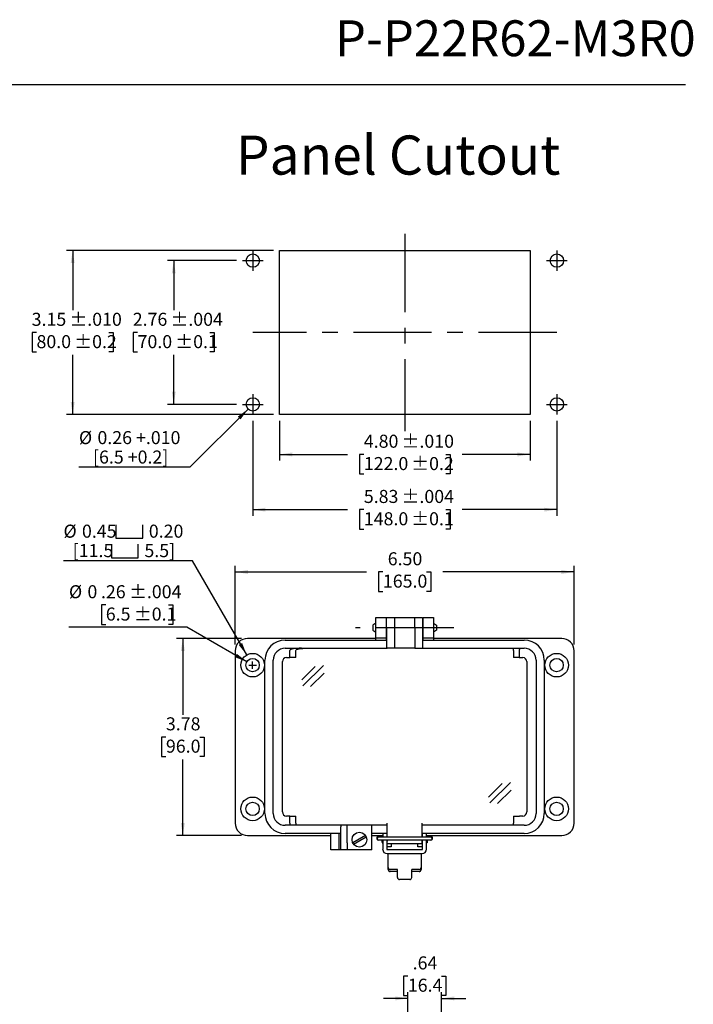
# Model space of a CAD drawing. Units: inches. Extents: x 0.4 to 8, y 0.3 to 10.7.
# Drawn here: x 3.7 to 8, y 4.5 to 10.7 of the extents above; entities that cross this region are included whole.
import ezdxf

# ---------------------------------------------------------------- set-up
doc = ezdxf.new("R2010")
doc.units = ezdxf.units.IN
doc.header["$MEASUREMENT"] = 0
doc.linetypes.add('CENTERX2', pattern=[0.8, 0.5, -0.1, 0.1, -0.1])
doc.layers.add('BORDER', color=7, linetype='Continuous')
doc.layers.add('CUTOUT', color=7, linetype='Continuous', lineweight=25)
doc.styles.add('SLDTEXTSTYLE0', font='ARIAL.TTF', dxfattribs={"width": 0.948})
doc.styles.add('SLDTEXTSTYLE2', font='ARIALN.TTF', dxfattribs={"width": 0.87})
doc.dimstyles.new('SLDDIMSTYLE10', dxfattribs={"dimtxt": 0.080892, "dimasz": 0.080892, "dimexe": 0, "dimexo": 0.0625, "dimgap": 0.020223, "dimtad": 0, "dimtih": 1, "dimtoh": 1, "dimlfac": 3, "dimrnd": 1e-09, "dimzin": 12, "dimdsep": 46, "dimtxsty": 'SLDTEXTSTYLE0', "dimsah": 1, "dimcen": 0.09, "dimadec": 0, "dimazin": 3, "dimtol": 1, "dimtp": 0.004, "dimtm": 0.004, "dimtfac": 1, "dimtdec": 3, "dimtofl": 0, "dimtmove": 0, "dimatfit": 3, "dimfxl": 0, "dimfrac": 2, "dimtolj": 1, "dimarcsym": 0})
doc.dimstyles.new('SLDDIMSTYLE11', dxfattribs={"dimtxt": 0.080892, "dimasz": 0.080892, "dimexe": 0, "dimexo": 0.0625, "dimgap": 0.020223, "dimtad": 0, "dimlfac": 3, "dimrnd": 1e-09, "dimzin": 12, "dimdsep": 46, "dimtxsty": 'SLDTEXTSTYLE0', "dimsah": 1, "dimcen": 0.09, "dimadec": 0, "dimazin": 3, "dimtol": 1, "dimtp": 0.004, "dimtm": 0.004, "dimtfac": 1, "dimtdec": 3, "dimtofl": 0, "dimtmove": 0, "dimatfit": 3, "dimfxl": 0, "dimfrac": 2, "dimtolj": 1, "dimarcsym": 0})
doc.dimstyles.new('SLDDIMSTYLE12', dxfattribs={"dimtxt": 0.080892, "dimasz": 0.080892, "dimexe": 0, "dimexo": 0.0625, "dimgap": 0.020223, "dimtad": 1, "dimlfac": 3, "dimrnd": 1e-09, "dimzin": 12, "dimdsep": 46, "dimtxsty": 'SLDTEXTSTYLE0', "dimsah": 1, "dimcen": 0, "dimadec": 0, "dimazin": 3, "dimtfac": 1, "dimtofl": 0, "dimtmove": 0, "dimatfit": 3, "dimfxl": 0, "dimfrac": 2, "dimtolj": 1, "dimtzin": 12, "dimarcsym": 0})
doc.dimstyles.new('SLDDIMSTYLE2', dxfattribs={"dimtxt": 0.080892, "dimasz": 0.080892, "dimexe": 0, "dimexo": 0.0625, "dimgap": 0.020223, "dimtad": 0, "dimtih": 1, "dimtoh": 1, "dimlfac": 3, "dimrnd": 1e-09, "dimzin": 12, "dimdsep": 46, "dimtxsty": 'SLDTEXTSTYLE0', "dimsah": 1, "dimcen": 0.09, "dimadec": 0, "dimazin": 3, "dimtfac": 1, "dimtmove": 0, "dimatfit": 0, "dimfxl": 0, "dimfrac": 2, "dimtolj": 1, "dimtzin": 12, "dimarcsym": 0})
doc.dimstyles.new('SLDDIMSTYLE4', dxfattribs={"dimtxt": 0.080892, "dimasz": 0.080892, "dimexe": 0, "dimexo": 0.0625, "dimgap": 0.020223, "dimtad": 0, "dimtih": 1, "dimtoh": 1, "dimlfac": 3, "dimrnd": 1e-09, "dimzin": 12, "dimdsep": 46, "dimtxsty": 'SLDTEXTSTYLE0', "dimsah": 1, "dimcen": 0, "dimadec": 0, "dimazin": 3, "dimtol": 1, "dimtp": 0.004, "dimtm": 0.004, "dimtfac": 1, "dimtdec": 3, "dimtofl": 0, "dimtmove": 0, "dimatfit": 3, "dimfxl": 0, "dimfrac": 2, "dimtolj": 1, "dimarcsym": 0})
doc.dimstyles.new('SLDDIMSTYLE5', dxfattribs={"dimtxt": 0.080892, "dimasz": 0.080892, "dimexe": 0, "dimexo": 0.0625, "dimgap": 0.020223, "dimtad": 0, "dimtih": 1, "dimtoh": 1, "dimlfac": 3, "dimrnd": 1e-09, "dimzin": 12, "dimdsep": 46, "dimtxsty": 'SLDTEXTSTYLE0', "dimsah": 1, "dimcen": 0.09, "dimadec": 0, "dimazin": 3, "dimtfac": 1, "dimtofl": 0, "dimtmove": 0, "dimatfit": 3, "dimfxl": 0, "dimfrac": 2, "dimtolj": 1, "dimtzin": 12, "dimarcsym": 0})
doc.dimstyles.new('SLDDIMSTYLE6', dxfattribs={"dimtxt": 0.080892, "dimasz": 0.080892, "dimexe": 0, "dimexo": 0.0625, "dimgap": 0.020223, "dimtad": 0, "dimlfac": 3, "dimrnd": 1e-09, "dimzin": 4, "dimdsep": 46, "dimtxsty": 'SLDTEXTSTYLE0', "dimsah": 1, "dimcen": 0.09, "dimadec": 0, "dimazin": 1, "dimtfac": 1, "dimtofl": 0, "dimtmove": 0, "dimatfit": 3, "dimfxl": 0, "dimfrac": 2, "dimtolj": 1, "dimtzin": 12, "dimarcsym": 0})
doc.dimstyles.new('SLDDIMSTYLE7', dxfattribs={"dimtxt": 0.080892, "dimasz": 0.080892, "dimexe": 0, "dimexo": 0.0625, "dimgap": 0.020223, "dimtad": 0, "dimtih": 1, "dimtoh": 1, "dimlfac": 3, "dimrnd": 1e-09, "dimzin": 12, "dimdsep": 46, "dimtxsty": 'SLDTEXTSTYLE0', "dimsah": 1, "dimcen": 0, "dimadec": 0, "dimazin": 3, "dimtol": 1, "dimtp": 0.004, "dimtm": 0.004, "dimtfac": 1, "dimtdec": 3, "dimtofl": 0, "dimtmove": 0, "dimatfit": 3, "dimfxl": 0, "dimfrac": 2, "dimtolj": 1, "dimtzin": 12, "dimarcsym": 0})
doc.dimstyles.new('SLDDIMSTYLE8', dxfattribs={"dimtxt": 0.080892, "dimasz": 0.080892, "dimexe": 0, "dimexo": 0.0625, "dimgap": 0.020223, "dimtad": 0, "dimlfac": 3, "dimrnd": 1e-09, "dimzin": 12, "dimdsep": 46, "dimtxsty": 'SLDTEXTSTYLE0', "dimsah": 1, "dimcen": 0.09, "dimadec": 0, "dimazin": 3, "dimtol": 1, "dimtp": 0.01, "dimtm": 0.01, "dimtfac": 1, "dimtdec": 3, "dimtofl": 0, "dimtmove": 0, "dimatfit": 3, "dimfxl": 0, "dimfrac": 2, "dimtolj": 1, "dimarcsym": 0})
doc.dimstyles.new('SLDDIMSTYLE9', dxfattribs={"dimtxt": 0.080892, "dimasz": 0.080892, "dimexe": 0, "dimexo": 0.0625, "dimgap": 0.020223, "dimtad": 0, "dimtih": 1, "dimtoh": 1, "dimlfac": 3, "dimrnd": 1e-09, "dimzin": 12, "dimdsep": 46, "dimtxsty": 'SLDTEXTSTYLE0', "dimsah": 1, "dimcen": 0.09, "dimadec": 0, "dimazin": 3, "dimtol": 1, "dimtp": 0.01, "dimtm": 0.01, "dimtfac": 1, "dimtdec": 3, "dimtofl": 0, "dimtmove": 0, "dimatfit": 3, "dimfxl": 0, "dimfrac": 2, "dimtolj": 1, "dimarcsym": 0})

# ---------------------------------------------------------------- blocks, each defined once
blk = doc.blocks.new('_D_3')
at = {"layer": 'BORDER'}
for p, q in [((6.2028, 4.6346), (6.175, 4.6346)), ((6.175, 4.6346), (6.175, 4.5104)), ((6.4188, 4.6346), (6.4466, 4.6346)), ((6.4466, 4.6346), (6.4466, 4.5104)), ((6.2035, 4.0645), (6.2035, 4.5312)), ((6.4181, 3.2296), (6.4181, 4.5312)), ((6.2035, 4.4919), (6.0479, 4.4919)), ((6.175, 4.5104), (6.2028, 4.5104)), ((6.4181, 4.4919), (6.5737, 4.4919)), ((6.4466, 4.5104), (6.4188, 4.5104))]:
    blk.add_line(p, q, dxfattribs=at)
for points in [[(6.2035, 4.4919), (6.1226, 4.5043), (6.1226, 4.4794)], [(6.4181, 4.4919), (6.499, 4.4794), (6.499, 4.5043)]]:
    blk.add_solid(points, dxfattribs=at)
at = {"layer": 'BORDER', "char_height": 0.08333, "attachment_point": 1, "style": 'SLDTEXTSTYLE0'}
for s, insert in [('.64', (6.2336, 4.7606)), ('16.4', (6.2028, 4.6178))]:
    blk.add_mtext(s, dxfattribs=dict(at, insert=insert))
blk = doc.blocks.new('_D_6')
at = {"layer": 'BORDER'}
for p, q in [((4.2731, 7.007), (4.2453, 7.007)), ((4.2453, 7.007), (4.2453, 6.8827)), ((4.6735, 7.007), (4.7013, 7.007)), ((4.7013, 7.007), (4.7013, 6.8827)), ((4.7916, 6.8642), (4.0378, 6.8642)), ((4.2453, 6.8827), (4.2731, 6.8827)), ((4.7013, 6.8827), (4.6735, 6.8827)), ((5.1743, 6.6432), (4.7916, 6.8642))]:
    blk.add_line(p, q, dxfattribs=at)
blk.add_solid([(5.1743, 6.6432), (5.1105, 6.6945), (5.098, 6.6729)], dxfattribs=at)
at = {"layer": 'BORDER', "attachment_point": 1, "style": 'SLDTEXTSTYLE0'}
for s, insert, char_height in [('%%c', (4.0378, 7.1329), 0.08333), ('0', (4.1558, 7.1329), 0.0833), ('.26', (4.2422, 7.1329), 0.08333), (' ±.004', (4.3965, 7.1329), 0.08333), ('6.5', (4.2731, 6.9902), 0.08333), (' ±0.1', (4.4274, 6.9902), 0.08333)]:
    blk.add_mtext(s, dxfattribs=dict(at, insert=insert, char_height=char_height))
blk = doc.blocks.new('_D_7')
at = {"layer": 'BORDER'}
for p, q in [((5.1391, 6.7925), (4.7258, 6.7925)), ((4.7652, 6.7925), (4.7652, 6.3054)), ((4.6572, 6.1626), (4.6294, 6.1626)), ((4.6294, 6.1626), (4.6294, 6.0384)), ((4.8732, 6.1626), (4.901, 6.1626)), ((4.901, 6.1626), (4.901, 6.0384)), ((4.6294, 6.0384), (4.6572, 6.0384)), ((4.7652, 5.5327), (4.7652, 6.0199)), ((4.901, 6.0384), (4.8732, 6.0384)), ((5.1391, 5.5327), (4.7258, 5.5327))]:
    blk.add_line(p, q, dxfattribs=at)
for points in [[(4.7652, 6.7925), (4.7528, 6.7116), (4.7777, 6.7116)], [(4.7652, 5.5327), (4.7777, 5.6136), (4.7528, 5.6136)]]:
    blk.add_solid(points, dxfattribs=at)
at = {"layer": 'BORDER', "char_height": 0.08333, "attachment_point": 1, "style": 'SLDTEXTSTYLE0'}
for s, insert in [('3.78', (4.6572, 6.2885)), ('96.0', (4.6572, 6.1458))]:
    blk.add_mtext(s, dxfattribs=dict(at, insert=insert))
blk = doc.blocks.new('_D_8')
at = {"layer": 'BORDER'}
for p, q in [((5.0997, 6.7532), (5.0997, 7.2569)), ((7.2651, 6.7532), (7.2651, 7.2569)), ((5.0997, 7.2175), (5.9385, 7.2175)), ((6.0435, 7.2175), (6.0157, 7.2175)), ((6.0157, 7.2175), (6.0157, 7.0933)), ((6.3213, 7.2175), (6.349, 7.2175)), ((6.349, 7.2175), (6.349, 7.0933)), ((7.2651, 7.2175), (6.4262, 7.2175)), ((6.0157, 7.0933), (6.0435, 7.0933)), ((6.349, 7.0933), (6.3213, 7.0933))]:
    blk.add_line(p, q, dxfattribs=at)
for points in [[(5.0997, 7.2175), (5.1806, 7.2051), (5.1806, 7.23)], [(7.2651, 7.2175), (7.1842, 7.23), (7.1842, 7.2051)]]:
    blk.add_solid(points, dxfattribs=at)
at = {"layer": 'BORDER', "char_height": 0.08333, "attachment_point": 1, "style": 'SLDTEXTSTYLE0'}
for s, insert in [('6.50', (6.0744, 7.3435)), ('165.0', (6.0435, 7.2007))]:
    blk.add_mtext(s, dxfattribs=dict(at, insert=insert))
blk = doc.blocks.new('SW_SYMBOL_HOLE_SPOT')
at = {"layer": 'BORDER', "color": 0}
for p, q in [((0, 34.4), (0, 3)), ((63, 3), (63, 34.4)), ((0, 3), (63, 3))]:
    blk.add_line(p, q, dxfattribs=at)
blk = doc.blocks.new('_D_9')
at = {"layer": 'BORDER'}
for p, q in [((4.8266, 7.2882), (4.0028, 7.2882)), ((5.1735, 6.6873), (4.8266, 7.2882))]:
    blk.add_line(p, q, dxfattribs=at)
blk.add_solid([(5.1735, 6.6873), (5.1439, 6.7636), (5.1223, 6.7511)], dxfattribs=at)
at = {"layer": 'BORDER', "xscale": 0.002728526715850659, "yscale": 0.002728526715850659, "zscale": 0.002728526715850659}
for p in [(4.3368, 7.4245), (4.3087, 7.3003)]:
    blk.add_blockref('SW_SYMBOL_HOLE_SPOT', p, dxfattribs=at)
at = {"layer": 'BORDER', "char_height": 0.08333, "attachment_point": 1, "style": 'SLDTEXTSTYLE0'}
for s, insert in [('%%c', (4.0028, 7.5199)), ('0.45', (4.1208, 7.5199)), ('0.20', (4.548, 7.5199)), ('[11.5', (4.0618, 7.3956)), ('5.5]', (4.5199, 7.3956))]:
    blk.add_mtext(s, dxfattribs=dict(at, insert=insert))
blk = doc.blocks.new('_D_10')
at = {"layer": 'BORDER'}
for p, q in [((5.3831, 8.1838), (5.3831, 7.9294)), ((6.9841, 8.1838), (6.9841, 7.9294)), ((5.3831, 7.9688), (5.8167, 7.9688)), ((5.9217, 7.9688), (5.8939, 7.9688)), ((5.8939, 7.9688), (5.8939, 7.8446)), ((6.4456, 7.9688), (6.4734, 7.9688)), ((6.4734, 7.9688), (6.4734, 7.8446)), ((6.9841, 7.9688), (6.5506, 7.9688)), ((5.8939, 7.8446), (5.9217, 7.8446)), ((6.4734, 7.8446), (6.4456, 7.8446))]:
    blk.add_line(p, q, dxfattribs=at)
for points in [[(5.3831, 7.9688), (5.464, 7.9563), (5.464, 7.9812)], [(6.9841, 7.9688), (6.9033, 7.9812), (6.9033, 7.9563)]]:
    blk.add_solid(points, dxfattribs=at)
at = {"layer": 'BORDER', "char_height": 0.08333, "attachment_point": 1, "style": 'SLDTEXTSTYLE0'}
for s, insert in [('4.80', (5.9217, 8.0947)), (' ±.010', (6.1377, 8.0947)), ('122.0', (5.9217, 7.952)), (' ±0.2', (6.1994, 7.952))]:
    blk.add_mtext(s, dxfattribs=dict(at, insert=insert))
blk = doc.blocks.new('_D_11')
at = {"layer": 'BORDER'}
for p, q in [((5.3437, 9.2731), (4.0221, 9.2731)), ((4.0615, 9.2731), (4.0615, 8.8909)), ((3.8304, 8.7481), (3.8026, 8.7481)), ((3.8026, 8.7481), (3.8026, 8.6239)), ((4.2926, 8.7481), (4.3204, 8.7481)), ((4.3204, 8.7481), (4.3204, 8.6239)), ((3.8026, 8.6239), (3.8304, 8.6239)), ((4.3204, 8.6239), (4.2926, 8.6239)), ((4.0615, 8.2232), (4.0615, 8.6054)), ((5.3437, 8.2232), (4.0221, 8.2232))]:
    blk.add_line(p, q, dxfattribs=at)
for points in [[(4.0615, 9.2731), (4.0491, 9.1922), (4.0739, 9.1922)], [(4.0615, 8.2232), (4.0739, 8.3041), (4.0491, 8.3041)]]:
    blk.add_solid(points, dxfattribs=at)
at = {"layer": 'BORDER', "char_height": 0.08333, "attachment_point": 1, "style": 'SLDTEXTSTYLE0'}
for s, insert in [('3.15', (3.7995, 8.8741)), (' ±.010', (4.0156, 8.8741)), ('80.0', (3.8304, 8.7313)), (' ±0.2', (4.0465, 8.7313))]:
    blk.add_mtext(s, dxfattribs=dict(at, insert=insert))
blk = doc.blocks.new('_D_12')
at = {"layer": 'BORDER'}
for p, q in [((5.1075, 9.2075), (4.6679, 9.2075)), ((4.7072, 9.2075), (4.7072, 8.8909)), ((4.4761, 8.7481), (4.4484, 8.7481)), ((4.4484, 8.7481), (4.4484, 8.6239)), ((4.9383, 8.7481), (4.9661, 8.7481)), ((4.9661, 8.7481), (4.9661, 8.6239)), ((4.4484, 8.6239), (4.4761, 8.6239)), ((4.9661, 8.6239), (4.9383, 8.6239)), ((4.7072, 8.2888), (4.7072, 8.6054)), ((5.1075, 8.2888), (4.6679, 8.2888))]:
    blk.add_line(p, q, dxfattribs=at)
for points in [[(4.7072, 9.2075), (4.6948, 9.1266), (4.7197, 9.1266)], [(4.7072, 8.2888), (4.7197, 8.3697), (4.6948, 8.3697)]]:
    blk.add_solid(points, dxfattribs=at)
at = {"layer": 'BORDER', "char_height": 0.08333, "attachment_point": 1, "style": 'SLDTEXTSTYLE0'}
for s, insert in [('2.76', (4.4453, 8.8741)), (' ±.004', (4.6613, 8.8741)), ('70.0', (4.4761, 8.7313)), (' ±0.1', (4.6922, 8.7313))]:
    blk.add_mtext(s, dxfattribs=dict(at, insert=insert))
blk = doc.blocks.new('_D_13')
at = {"layer": 'BORDER'}
for p, q in [((5.2125, 8.1838), (5.2125, 7.5765)), ((7.1548, 8.1838), (7.1548, 7.5765)), ((5.2125, 7.6159), (5.8167, 7.6159)), ((5.9217, 7.6159), (5.8939, 7.6159)), ((5.8939, 7.6159), (5.8939, 7.4916)), ((6.4456, 7.6159), (6.4734, 7.6159)), ((6.4734, 7.6159), (6.4734, 7.4916)), ((7.1548, 7.6159), (6.5506, 7.6159)), ((5.8939, 7.4916), (5.9217, 7.4916)), ((6.4734, 7.4916), (6.4456, 7.4916))]:
    blk.add_line(p, q, dxfattribs=at)
for points in [[(5.2125, 7.6159), (5.2934, 7.6034), (5.2934, 7.6283)], [(7.1548, 7.6159), (7.0739, 7.6283), (7.0739, 7.6034)]]:
    blk.add_solid(points, dxfattribs=at)
at = {"layer": 'BORDER', "char_height": 0.08333, "attachment_point": 1, "style": 'SLDTEXTSTYLE0'}
for s, insert in [('5.83', (5.9217, 7.7418)), (' ±.004', (6.1377, 7.7418)), ('148.0', (5.9217, 7.5991)), (' ±0.1', (6.1994, 7.5991))]:
    blk.add_mtext(s, dxfattribs=dict(at, insert=insert))
blk = doc.blocks.new('_D_14')
at = {"layer": 'BORDER', "color": 7}
for p, q in [((5.1823, 8.2587), (4.8099, 7.8863)), ((4.8099, 7.8863), (4.1016, 7.8863))]:
    blk.add_line(p, q, dxfattribs=at)
blk.add_solid([(5.1823, 8.2587), (5.1163, 8.2103), (5.1339, 8.1927)], dxfattribs=at)
at = {"layer": 'BORDER', "color": 7, "char_height": 0.08333, "attachment_point": 1, "style": 'SLDTEXTSTYLE0'}
for s, insert in [('%%c', (4.1016, 8.1179)), ('0.26 +.010', (4.2197, 8.1179)), ('[6.5 +0.2]', (4.1915, 7.9937))]:
    blk.add_mtext(s, dxfattribs=dict(at, insert=insert))

msp = doc.modelspace()

# ---------------------------------------------------------------- linework, layer by layer
at = {"layer": 'BORDER'}
msp.add_line((0.5099, 10.3335), (7.976, 10.3335), dxfattribs=at)
at = {"layer": 'BORDER', "linetype": 'Continuous'}
for p, q in [((6.1364, 5.2646), (6.1364, 5.3154)), ((6.2283, 5.2646), (6.2283, 5.3154)), ((6.2152, 5.2514), (6.1496, 5.2514))]:
    msp.add_line(p, q, dxfattribs=at)
for centre, start, end in [((6.1496, 5.2646), 180, 270), ((6.2152, 5.2646), 270, 0)]:
    msp.add_arc(centre, 0.0131, start, end, dxfattribs=at)
at = {"layer": 'CUTOUT', "linetype": 'CENTERX2'}
for p, q in [((6.1836, 9.3781), (6.1836, 8.1182)), ((5.2125, 9.2731), (5.2125, 9.1418)), ((7.1548, 9.2731), (7.1548, 9.1418)), ((5.1469, 9.2075), (5.2781, 9.2075)), ((7.0891, 9.2075), (7.2204, 9.2075)), ((7.1548, 8.7481), (5.2125, 8.7481)), ((5.2125, 8.3544), (5.2125, 8.2232)), ((7.1548, 8.3544), (7.1548, 8.2232)), ((5.1469, 8.2888), (5.2781, 8.2888)), ((7.0891, 8.2888), (7.2204, 8.2888)), ((6.4973, 6.8608), (5.8675, 6.8608))]:
    msp.add_line(p, q, dxfattribs=at)
at = {"layer": 'CUTOUT', "linetype": 'Continuous'}
for p, q in [((5.3831, 8.2232), (5.3831, 9.2731)), ((5.3831, 9.2731), (6.9841, 9.2731)), ((6.9841, 9.2731), (6.9841, 8.2232)), ((6.9841, 8.2232), (5.3831, 8.2232)), ((5.9987, 6.8894), (5.979, 6.8765)), ((5.979, 6.8765), (5.979, 6.845)), ((6.0643, 6.8903), (6.0675, 6.8903)), ((6.2972, 6.8903), (6.3005, 6.8903)), ((6.3661, 6.8894), (6.3857, 6.8765)), ((6.3857, 6.8765), (6.3857, 6.8459)), ((5.979, 6.845), (5.9987, 6.8321)), ((6.0643, 6.8312), (6.0675, 6.8312)), ((6.2972, 6.8312), (6.3005, 6.8312)), ((6.3857, 6.845), (6.3661, 6.8321)), ((6.3857, 6.8459), (6.3857, 6.845)), ((5.1872, 6.6219), (5.2352, 6.6219)), ((5.1872, 6.6219), (5.2352, 6.6219)), ((5.2112, 6.5979), (5.2112, 6.6459)), ((5.2112, 6.5979), (5.2112, 6.6459)), ((5.5246, 6.5273), (5.6112, 6.6138)), ((5.5322, 6.4898), (5.6641, 6.6204)), ((5.5817, 6.485), (5.6683, 6.5715)), ((6.7187, 5.7789), (6.8053, 5.8654)), ((6.7263, 5.7414), (6.8582, 5.872)), ((6.7759, 5.7366), (6.8624, 5.8231)), ((5.8504, 5.4875), (5.9317, 5.5345)), ((5.8556, 5.4784), (5.9369, 5.5254)), ((6.0053, 5.5181), (6.0053, 5.5122)), ((6.0151, 5.5279), (6.042, 5.5279)), ((6.3497, 5.522), (6.0151, 5.522)), ((6.3497, 5.5023), (6.0151, 5.5023)), ((6.0381, 5.4899), (6.0381, 5.5023)), ((6.0381, 5.5023), (6.0381, 5.4899)), ((6.0381, 5.4899), (6.0394, 5.4856)), ((6.0383, 5.522), (6.0394, 5.5256)), ((6.0394, 5.5256), (6.0394, 5.522)), ((6.0394, 5.5256), (6.042, 5.5256)), ((6.0394, 5.5023), (6.0394, 5.4856)), ((6.0394, 5.4856), (6.042, 5.4856)), ((6.0682, 5.5256), (6.0708, 5.5256)), ((6.0682, 5.4856), (6.0709, 5.4856)), ((6.2939, 5.5256), (6.2965, 5.5256)), ((6.2939, 5.4856), (6.2965, 5.4856)), ((6.3228, 5.5279), (6.3497, 5.5279)), ((6.3228, 5.5256), (6.3254, 5.5256)), ((6.3254, 5.4856), (6.3228, 5.4856)), ((6.3265, 5.522), (6.3254, 5.5256)), ((6.3254, 5.5256), (6.3254, 5.522)), ((6.3254, 5.5023), (6.3254, 5.4856)), ((6.3267, 5.4899), (6.3254, 5.4856)), ((6.3267, 5.5023), (6.3267, 5.4899)), ((6.3595, 5.5122), (6.3595, 5.5181)), ((6.0774, 5.3154), (6.0774, 5.3285)), ((6.1364, 5.3154), (6.0905, 5.3154)), ((6.1364, 5.3022), (6.0905, 5.3022)), ((6.2742, 5.3154), (6.2283, 5.3154)), ((6.2742, 5.3022), (6.2283, 5.3022))]:
    msp.add_line(p, q, dxfattribs=at)
at = {"layer": 'CUTOUT'}
for p, q in [((5.9986, 6.9264), (6.0643, 6.9264)), ((5.9986, 6.8608), (5.9986, 6.9264)), ((6.0643, 6.9264), (6.0643, 6.8608)), ((6.0675, 6.8608), (6.0675, 6.9264)), ((6.0675, 6.9264), (6.1168, 6.9264)), ((6.1168, 6.9264), (6.248, 6.9264)), ((6.1168, 6.9264), (6.1168, 6.8608)), ((6.248, 6.8608), (6.248, 6.9264)), ((6.248, 6.9264), (6.2972, 6.9264)), ((6.2972, 6.9264), (6.2972, 6.8608)), ((6.3005, 6.8608), (6.3005, 6.9264)), ((6.3005, 6.9264), (6.3661, 6.9264)), ((6.3661, 6.9264), (6.3661, 6.8608)), ((5.9986, 6.7952), (5.9986, 6.8608)), ((6.0643, 6.8608), (6.0643, 6.7952)), ((6.0675, 6.8608), (6.0675, 6.7296)), ((6.1168, 6.8608), (6.1168, 6.7296)), ((6.248, 6.8608), (6.248, 6.7296)), ((6.2972, 6.8608), (6.2972, 6.7296)), ((6.3005, 6.7952), (6.3005, 6.8608)), ((6.3661, 6.8608), (6.3661, 6.7952)), ((5.9986, 6.7925), (5.1784, 6.7925)), ((5.4186, 6.7821), (6.0675, 6.7821)), ((6.0643, 6.7952), (5.9986, 6.7952)), ((5.9986, 6.7821), (5.9986, 6.7952)), ((6.0643, 6.7952), (6.0643, 6.7821)), ((6.0675, 6.7925), (6.0643, 6.7925)), ((6.3005, 6.7925), (6.2972, 6.7925)), ((6.2972, 6.7821), (6.9462, 6.7821)), ((6.3661, 6.7952), (6.3005, 6.7952)), ((6.3005, 6.7821), (6.3005, 6.7952)), ((6.3661, 6.7952), (6.3661, 6.7821)), ((7.1863, 6.7925), (6.3661, 6.7925)), ((5.0997, 6.7138), (5.0997, 5.6114)), ((5.4186, 6.7296), (6.0708, 6.7296)), ((5.4511, 6.7191), (5.4496, 6.7165)), ((5.4496, 6.6706), (5.4496, 6.7165)), ((5.4553, 6.7215), (5.4511, 6.7191)), ((5.4622, 6.7238), (5.4553, 6.7215)), ((5.4714, 6.7258), (5.4622, 6.7238)), ((5.4827, 6.7274), (5.4714, 6.7258)), ((5.4956, 6.7286), (5.4827, 6.7274)), ((5.4868, 6.7165), (5.4883, 6.7191)), ((5.4868, 6.6706), (5.4868, 6.7165)), ((5.4883, 6.7191), (5.4925, 6.7215)), ((5.4925, 6.7215), (5.4994, 6.7238)), ((5.5095, 6.7294), (5.4956, 6.7286)), ((5.4994, 6.7238), (5.5086, 6.7258)), ((5.5086, 6.7258), (5.5199, 6.7274)), ((5.5241, 6.7296), (5.5095, 6.7294)), ((5.5199, 6.7274), (5.5328, 6.7286)), ((5.5328, 6.7286), (5.5467, 6.7294)), ((5.5467, 6.7294), (5.5613, 6.7296)), ((6.1135, 6.7296), (6.0675, 6.7296)), ((6.248, 6.7296), (6.1135, 6.7296)), ((6.248, 6.7296), (6.2939, 6.7296)), ((6.2939, 6.7296), (6.9462, 6.7296)), ((6.8779, 6.7188), (6.878, 6.721)), ((6.8779, 6.7165), (6.8779, 6.7188)), ((6.8779, 6.7165), (6.8779, 6.6706)), ((6.878, 6.721), (6.8781, 6.7231)), ((6.8781, 6.7231), (6.8782, 6.7249)), ((6.8782, 6.7249), (6.8783, 6.7266)), ((6.8783, 6.7266), (6.8785, 6.7279)), ((6.8785, 6.7279), (6.8787, 6.7288)), ((6.8787, 6.7288), (6.8789, 6.7294)), ((6.8789, 6.7294), (6.8791, 6.7296)), ((6.9152, 6.7215), (6.9151, 6.7191)), ((6.9151, 6.7191), (6.9151, 6.7165)), ((6.9151, 6.7165), (6.9151, 6.6706)), ((6.9153, 6.7238), (6.9152, 6.7215)), ((6.9155, 6.7258), (6.9153, 6.7238)), ((6.9156, 6.7274), (6.9155, 6.7258)), ((6.9158, 6.7286), (6.9156, 6.7274)), ((6.9161, 6.7294), (6.9158, 6.7286)), ((6.9163, 6.7296), (6.9161, 6.7294)), ((7.2651, 5.6114), (7.2651, 6.7138)), ((5.29, 5.6744), (5.29, 6.6535)), ((5.3425, 5.6744), (5.3425, 6.6535)), ((5.4015, 5.6836), (5.4015, 6.6443)), ((5.4278, 6.6706), (5.4496, 6.6706)), ((5.4868, 6.6706), (5.4496, 6.6706)), ((6.9151, 6.6706), (6.8779, 6.6706)), ((6.9151, 6.6706), (6.937, 6.6706)), ((6.9632, 6.6443), (6.9632, 5.6836)), ((7.0223, 6.6535), (7.0223, 5.6744)), ((7.0748, 6.6535), (7.0748, 5.6744)), ((5.4496, 5.6574), (5.4278, 5.6574)), ((5.4492, 5.6014), (5.4491, 5.6001)), ((5.4494, 5.603), (5.4492, 5.6014)), ((5.4495, 5.6049), (5.4494, 5.603)), ((5.4496, 5.6069), (5.4495, 5.6049)), ((5.4496, 5.6574), (5.4868, 5.6574)), ((5.4496, 5.6114), (5.4496, 5.6574)), ((5.4496, 5.6114), (5.4496, 5.6091)), ((5.4496, 5.6091), (5.4496, 5.6069)), ((5.4864, 5.6014), (5.4863, 5.6001)), ((5.4866, 5.603), (5.4864, 5.6014)), ((5.4867, 5.6049), (5.4866, 5.603)), ((5.4868, 5.6069), (5.4867, 5.6049)), ((5.4868, 5.6114), (5.4868, 5.6574)), ((5.4868, 5.6114), (5.4868, 5.6091)), ((5.4868, 5.6091), (5.4868, 5.6069)), ((6.0708, 5.522), (6.0708, 5.6114)), ((6.0708, 5.522), (6.0708, 5.6049)), ((6.2939, 5.522), (6.2939, 5.6114)), ((6.2939, 5.522), (6.2939, 5.6049)), ((6.8779, 5.6574), (6.8779, 5.6114)), ((6.8779, 5.6574), (6.914, 5.6574)), ((6.8779, 5.6089), (6.8779, 5.6114)), ((6.878, 5.6064), (6.8779, 5.6089)), ((6.8781, 5.6041), (6.878, 5.6064)), ((6.8782, 5.6021), (6.8781, 5.6041)), ((6.8784, 5.6005), (6.8782, 5.6021)), ((6.914, 5.6574), (6.9163, 5.6574)), ((6.937, 5.6574), (6.9163, 5.6574)), ((5.4485, 5.5983), (5.4186, 5.5983)), ((5.7756, 5.5458), (5.4186, 5.5458)), ((5.4487, 5.5985), (5.4485, 5.5983)), ((5.4857, 5.5983), (5.4485, 5.5983)), ((5.4489, 5.5991), (5.4487, 5.5985)), ((5.4491, 5.6001), (5.4489, 5.5991)), ((5.4859, 5.5985), (5.4857, 5.5983)), ((6.0708, 5.5983), (5.4857, 5.5983)), ((5.4861, 5.5991), (5.4859, 5.5985)), ((5.4863, 5.6001), (5.4861, 5.5991)), ((5.7099, 5.4933), (5.7099, 5.5458)), ((5.7624, 5.5458), (5.7624, 5.4933)), ((5.7756, 5.5983), (5.7756, 5.5891)), ((5.7756, 5.4868), (5.7756, 5.5891)), ((5.8149, 5.4868), (5.8149, 5.5983)), ((5.9724, 5.4408), (5.9724, 5.5983)), ((6.0708, 5.5458), (5.9724, 5.5458)), ((6.042, 5.5458), (6.042, 5.522)), ((6.0682, 5.5458), (6.0682, 5.522)), ((6.8791, 5.5983), (6.2939, 5.5983)), ((6.9462, 5.5458), (6.2939, 5.5458)), ((6.2965, 5.522), (6.2965, 5.5458)), ((6.3228, 5.522), (6.3228, 5.5458)), ((6.8786, 5.5993), (6.8784, 5.6005)), ((6.8788, 5.5986), (6.8786, 5.5993)), ((6.8791, 5.5983), (6.8788, 5.5986)), ((6.9163, 5.5983), (6.8791, 5.5983)), ((6.9462, 5.5983), (6.9163, 5.5983)), ((5.1784, 5.5327), (5.7099, 5.5327)), ((5.7099, 5.4408), (5.7099, 5.4933)), ((5.7624, 5.4933), (5.7624, 5.4408)), ((5.7756, 5.4408), (5.7756, 5.4868)), ((5.8149, 5.4868), (5.8149, 5.4408)), ((5.9724, 5.5327), (6.042, 5.5327)), ((6.042, 5.5023), (6.042, 5.4459)), ((6.0682, 5.5327), (6.0708, 5.5327)), ((6.0682, 5.5023), (6.0682, 5.4459)), ((6.0708, 5.4605), (6.0708, 5.5023)), ((6.0708, 5.5023), (6.0708, 5.4966)), ((6.0708, 5.4802), (6.0708, 5.4966)), ((6.2939, 5.4802), (6.0708, 5.4802)), ((6.0971, 5.4802), (6.0971, 5.4605)), ((6.2677, 5.4605), (6.2677, 5.4802)), ((6.2939, 5.5327), (6.2965, 5.5327)), ((6.2939, 5.5023), (6.2939, 5.4605)), ((6.2939, 5.4966), (6.2939, 5.5023)), ((6.2939, 5.4802), (6.2939, 5.4966)), ((6.2965, 5.4459), (6.2965, 5.5023)), ((6.3228, 5.5327), (7.1863, 5.5327)), ((6.3228, 5.4459), (6.3228, 5.5023)), ((5.7756, 5.4408), (5.7099, 5.4408)), ((5.8149, 5.4408), (5.7756, 5.4408)), ((5.9724, 5.4408), (5.8149, 5.4408)), ((6.0971, 5.4605), (6.0708, 5.4605)), ((6.0708, 5.4433), (6.2939, 5.4433)), ((6.0708, 5.417), (6.2939, 5.417)), ((6.0774, 5.3285), (6.0774, 5.417)), ((6.2939, 5.4605), (6.2677, 5.4605)), ((6.2874, 5.417), (6.2874, 5.3154))]:
    msp.add_line(p, q, dxfattribs=at)
for centre, radius in [((5.2125, 9.2075), 0.0427), ((7.1548, 9.2075), 0.0427), ((5.2125, 8.2888), 0.0427), ((7.1548, 8.2888), 0.0427), ((5.2112, 6.6219), 0.0755), ((7.1535, 6.6219), 0.0755), ((5.2112, 6.6219), 0.0427), ((7.1535, 6.6219), 0.0427), ((5.2112, 5.7033), 0.0755), ((5.2112, 5.7033), 0.0427), ((7.1535, 5.7033), 0.0755), ((7.1535, 5.7033), 0.0427), ((5.8937, 5.5064), 0.0472)]:
    msp.add_circle(centre, radius, dxfattribs=at)
for centre, radius, start, end in [((5.1784, 6.7138), 0.0787, 89.99996, 180), ((5.4186, 6.6535), 0.1286, 90, 180), ((6.9462, 6.6535), 0.1286, 360, 90), ((7.1863, 6.7138), 0.0787, 359.99999, 90), ((5.4186, 6.6535), 0.0761, 90, 180), ((6.9462, 6.6535), 0.0761, 360, 90), ((5.4278, 6.6443), 0.0262, 90, 180), ((6.937, 6.6443), 0.0262, 0, 90), ((5.4186, 5.6744), 0.1286, 180, 270), ((5.4186, 5.6744), 0.0761, 180, 270), ((5.4278, 5.6836), 0.0262, 180, 270), ((6.937, 5.6836), 0.0262, 270, 0), ((6.9462, 5.6744), 0.1286, 270, 0), ((6.9462, 5.6744), 0.0761, 270, 0), ((5.1784, 5.6114), 0.0787, 179.99999, 270), ((7.1863, 5.6114), 0.0787, 269.99996, 0), ((6.0708, 5.4459), 0.0289, 180, 270), ((6.0708, 5.4459), 0.00262, 180, 270), ((6.2939, 5.4459), 0.0289, 270, 0), ((6.2939, 5.4459), 0.00262, 270, 0)]:
    msp.add_arc(centre, radius, start, end, dxfattribs=at)
at = {"layer": 'CUTOUT', "linetype": 'Continuous'}
for centre, radius, start, end in [((6.0151, 5.5181), 0.00984, 23.57829, 180), ((6.0151, 5.5122), 0.00984, 90, 270), ((6.3497, 5.5181), 0.00984, 0, 156.42171), ((6.3497, 5.5122), 0.00984, 270, 90), ((6.0905, 5.3285), 0.0131, 180, 270), ((6.0905, 5.3154), 0.0131, 180, 270), ((6.2742, 5.3285), 0.0131, 270, 360), ((6.2742, 5.3154), 0.0131, 270, 0)]:
    msp.add_arc(centre, radius, start, end, dxfattribs=at)

# ---------------------------------------------------------------- texts
at = {"layer": 'BORDER'}
for s, insert, char_height, attachment_point, style in [('P-P22R62-M3R0', (8.0419, 10.7434), 0.229167, 3, 'SLDTEXTSTYLE2'), ('Panel Cutout', (5.1036, 10.0072), 0.25, 1, 'SLDTEXTSTYLE0')]:
    msp.add_mtext(s, dxfattribs=dict(at, insert=insert, char_height=char_height, attachment_point=attachment_point, style=style))

# ---------------------------------------------------------------- dimensions: what is measured, and where the dimension line sits
for base, p1, p2, dimstyle, picture, middle in [((4.0615, 9.2731), (5.3831, 8.2232), (5.3831, 9.2731), 'SLDDIMSTYLE9', '_D_11', (4.0615, 8.7481)), ((4.7072, 8.2888), (5.1469, 9.2075), (5.1469, 8.2888), 'SLDDIMSTYLE10', '_D_12', (4.7072, 8.7481)), ((4.7652, 5.5327), (5.1784, 6.7925), (5.1784, 5.5327), 'SLDDIMSTYLE5', '_D_7', (4.7652, 6.1626))]:
    dim = msp.add_linear_dim(base=base, p1=p1, p2=p2, angle=90, dimstyle=dimstyle, dxfattribs=at)
    dim.commit()
    dim.dimension.update_dxf_attribs({"geometry": picture, "text_midpoint": middle, "dimtype": 160})
at = {"layer": 'BORDER', "color": 7}
dim = msp.add_diameter_dim_2p(p1=(5.2427, 8.319), p2=(5.1823, 8.2587), text='%%c0.26 +.010\\P[6.5 +0.2]', dimstyle='SLDDIMSTYLE12', override={"dimpost": '<>'}, dxfattribs=at)
dim.commit()
dim.dimension.update_dxf_attribs({"geometry": '_D_14', "text_midpoint": (4.4245, 8.0105), "dimtype": 163})
at = {"layer": 'BORDER'}
for base, p1, p2, dimstyle, picture, middle in [((7.1548, 7.6159), (5.2125, 8.2232), (7.1548, 8.2232), 'SLDDIMSTYLE11', '_D_13', (6.1836, 7.6159)), ((5.3831, 7.9688), (6.9841, 8.2232), (5.3831, 8.2232), 'SLDDIMSTYLE8', '_D_10', (6.1836, 7.9688)), ((7.2651, 7.2175), (5.0997, 6.7138), (7.2651, 6.7138), 'SLDDIMSTYLE6', '_D_8', (6.1824, 7.2175)), ((6.4181, 4.6346), (6.2035, 4.0251), (6.4181, 3.1902), 'SLDDIMSTYLE2', '_D_3', (6.3108, 4.6346))]:
    dim = msp.add_linear_dim(base=base, p1=p1, p2=p2, dimstyle=dimstyle, dxfattribs=at)
    dim.commit()
    dim.dimension.update_dxf_attribs({"geometry": picture, "text_midpoint": middle, "dimtype": 160})
dim = msp.add_diameter_dim_2p(p1=(5.249, 6.5566), p2=(5.1735, 6.6873), text='%%c0.45{\\fGDT;v}0.20\\P[11.5{\\fGDT;v}5.5]', dimstyle='SLDDIMSTYLE7', override={"dimpost": '<>'}, dxfattribs=at)
dim.commit()
dim.dimension.update_dxf_attribs({"geometry": '_D_9', "text_midpoint": (4.3834, 7.4124), "dimtype": 163})
dim = msp.add_diameter_dim_2p(p1=(5.2482, 6.6006), p2=(5.1743, 6.6432), text='%%c0<>', dimstyle='SLDDIMSTYLE4', dxfattribs=at)
dim.commit()
dim.dimension.update_dxf_attribs({"geometry": '_D_6', "text_midpoint": (4.3834, 7.007), "dimtype": 163})

doc.saveas('drawing.dxf')
